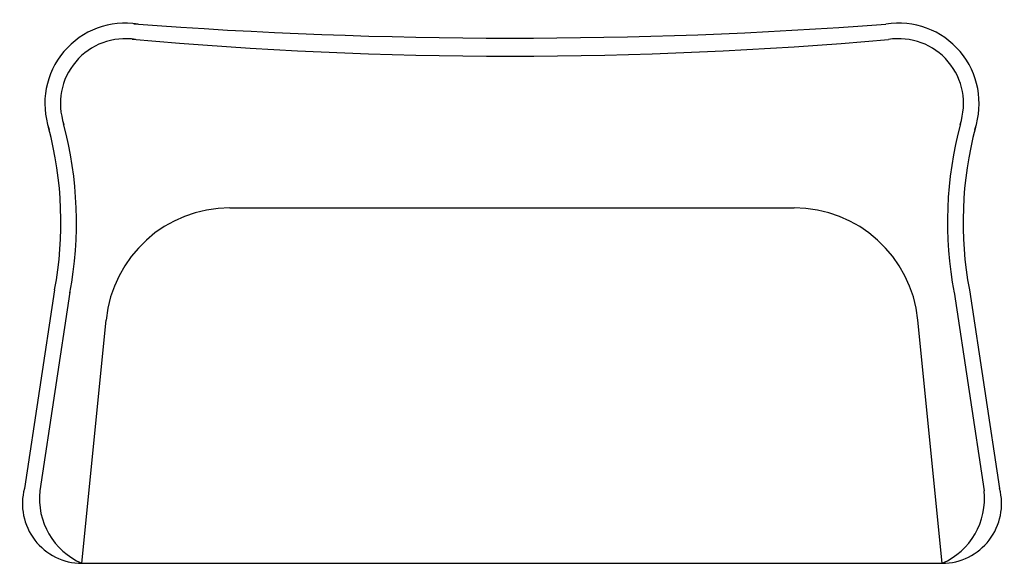
# Model space of a CAD drawing. Units: inches. Extents: x 3.7 to 67, y 5.2 to 40.2.
import ezdxf

# ---------------------------------------------------------------- set-up
doc = ezdxf.new("R2010")
doc.units = ezdxf.units.IN
doc.header["$MEASUREMENT"] = 0
doc.layers.get('0').update_dxf_attribs({"true_color": 0x5890e1})

# ---------------------------------------------------------------- blocks, each defined once
blk = doc.blocks.new('A$C56851534')
at = {"color": 0}
for p, q in [((170.813, 39.181), (207.075, 39.181)), ((159.546, 33.908), (157.604, 21.143)), ((160.535, 33.758), (158.593, 20.993)), ((217.353, 33.758), (219.295, 20.993)), ((218.342, 33.908), (220.284, 21.143)), ((161.296, 16.337), (162.852, 31.973)), ((216.592, 16.337), (215.036, 31.973)), ((161.296, 16.337), (216.592, 16.337))]:
    blk.add_line(p, q, dxfattribs=at)
for centre, radius, start, end in [((164.086, 45.893), 5.166, 80.82086, 198.80722), ((188.982, 372.194), 322.097, 265.66442, 274.27224), ((213.801, 45.893), 5.166, 341.19278, 99.17914), ((164.086, 45.893), 4.166, 80.82086, 198.80722), ((188.942, 324.5), 275.559, 264.91798, 275.03727), ((213.801, 45.893), 4.166, 341.19278, 99.17914), ((136.294, 38.271), 23.658, 349.37455, 14.86487), ((136.294, 38.271), 24.658, 349.37455, 14.86487), ((241.594, 38.271), 24.658, 165.13513, 190.62545), ((241.594, 38.271), 23.658, 165.13513, 190.62545), ((170.813, 31.181), 8, 90, 174.31507), ((207.075, 31.181), 8, 5.68493, 90), ((161.31, 20.169), 3.832, 165.27513, 269.78191), ((163.133, 20.516), 4.565, 174.00646, 246.27041), ((216.578, 20.169), 3.832, 270.21809, 14.72487), ((214.755, 20.516), 4.565, 293.72959, 5.99354)]:
    blk.add_arc(centre, radius, start, end, dxfattribs=at)

msp = doc.modelspace()

# ---------------------------------------------------------------- block references
msp.add_blockref('A$C56851534', (-153.567, -11.11))

doc.saveas('drawing.dxf')
